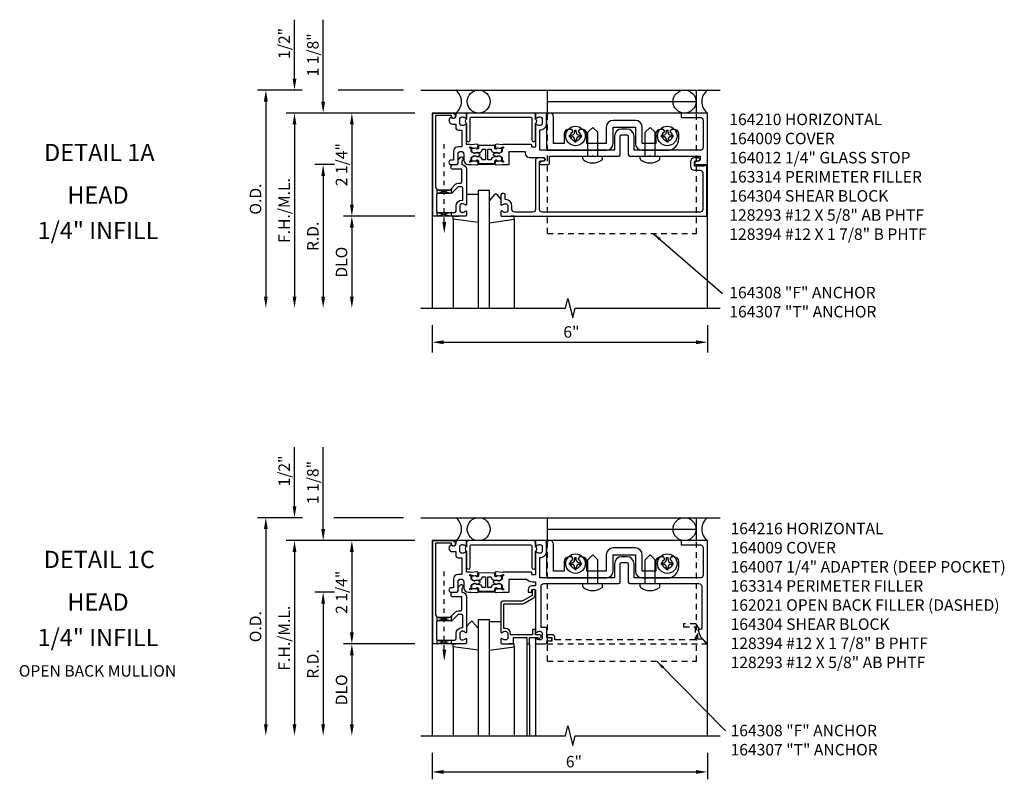
# Model space of a CAD drawing. Extents: x 0 to 133, y 0 to 84.
# Drawn here: x 34 to 55, y 65 to 81 of the extents above; entities that cross this region are included whole.
import ezdxf
from ezdxf.enums import TextEntityAlignment as Align

# ---------------------------------------------------------------- set-up
doc = ezdxf.new("R2010")
doc.units = 0
doc.header["$LTSCALE"] = 0.5
doc.header["$MEASUREMENT"] = 0
doc.linetypes.add('HIDDEN', pattern=[0.375, 0.25, -0.125])
doc.linetypes.add('HIDDEN2', pattern=[0.1875, 0.125, -0.0625])
doc.layers.get('0').update_dxf_attribs({"linetype": 'CONTINUOUS'})
for name, color, linetype in [('filler', 1, 'HIDDEN'), ('PART_NUMBERS', 6, 'CONTINUOUS'), ('R-ANNO-DIMS', 3, 'CONTINUOUS'), ('R-SWTS-DET1', 1, 'CONTINUOUS'), ('R-SWTS-DET2', 4, 'CONTINUOUS'), ('R-SWTS-DET3', 5, 'CONTINUOUS')]:
    doc.layers.add(name, color=color, linetype=linetype)
doc.styles.get("Standard").update_dxf_attribs({"font": 'arial.ttf'})
doc.dimstyles.get("Standard").update_dxf_attribs({"dimtxt": 0.18, "dimasz": 0.18, "dimexe": 0.18, "dimexo": 0.0625, "dimgap": 0.09, "dimtad": 0, "dimtih": 1, "dimtoh": 1, "dimdec": 4, "dimzin": 0, "dimdsep": 46, "dimtxsty": 'Standard', "dimcen": 0.09, "dimadec": 0, "dimazin": 0, "dimtfac": 1, "dimtdec": 4, "dimtofl": 0, "dimtmove": 0, "dimatfit": 3, "dimfxl": 0, "dimtolj": 1, "dimtzin": 0, "dimarcsym": 0})

msp = doc.modelspace()

# ---------------------------------------------------------------- linework, layer by layer
at = {"linetype": 'HIDDEN2'}
for p, q in [((42.876359, 76.888376), (42.876359, 78.626269)), ((42.876359, 67.571536), (42.876359, 69.309429))]:
    msp.add_line(p, q, dxfattribs=at)
for points in [[(43.824359, 78.464376, -0.414213562), (43.834359, 78.474376), (43.891006, 78.472489, -0.375046709), (43.900621, 78.463515, 0.375046709), (43.962157, 78.406084), (44.018955, 78.404193, -0.176495127), (44.025306, 78.401636, 0.315478081), (44.086829, 78.394163), (44.122991, 78.413466, 0.267949192), (44.13092, 78.426199), (44.13235, 78.469153, 0.363970234), (44.120453, 78.484329), (44.045072, 78.500225, 0.176326981), (44.0383, 78.499262), (44.00774, 78.482949, -0.577350269), (43.978333, 78.501259), (43.979376, 78.532581, 0.414213562), (43.960053, 78.553236), (43.799359, 78.558587), (43.638664, 78.553236, 0.414213562), (43.619341, 78.532581), (43.620384, 78.501259, -0.577350269), (43.590977, 78.482949), (43.560417, 78.499262, 0.176326981), (43.553645, 78.500225), (43.478264, 78.484329, 0.363970234), (43.466367, 78.469153), (43.467798, 78.426199, 0.267949192), (43.475726, 78.413466), (43.511889, 78.394163, 0.315478081), (43.573411, 78.401636, -0.176495127), (43.579763, 78.404193), (43.636561, 78.406084, 0.375046709), (43.698096, 78.463515, -0.375046709), (43.707711, 78.472489), (43.764359, 78.474376, -0.414213562), (43.774359, 78.464376), (43.774359, 78.250376, -0.414213562), (43.764359, 78.240376), (43.707711, 78.242262, -0.375046709), (43.698096, 78.251236, 0.375046709), (43.636561, 78.308667), (43.579763, 78.310558, -0.176495127), (43.573411, 78.313115, 0.315478081), (43.511889, 78.320588), (43.475726, 78.301285, 0.267949192), (43.467798, 78.288552), (43.466367, 78.245598, 0.363970234), (43.478264, 78.230422), (43.553645, 78.214526, 0.176326981), (43.560417, 78.215489), (43.590977, 78.231802, -0.577350269), (43.620384, 78.213492), (43.619341, 78.18217, 0.414213562), (43.638664, 78.161515), (43.799359, 78.156164), (43.960053, 78.161515, 0.414213562), (43.979376, 78.18217), (43.978333, 78.213492, -0.577350269), (44.00774, 78.231802), (44.0383, 78.215489, 0.176326981), (44.045072, 78.214526), (44.120453, 78.230422, 0.363970234), (44.13235, 78.245598), (44.13092, 78.288552, 0.267949192), (44.122991, 78.301285), (44.086829, 78.320588, 0.315478081), (44.025306, 78.313115, -0.176495127), (44.018955, 78.310558), (43.962157, 78.308667, 0.375046709), (43.900621, 78.251236, -0.375046709), (43.891006, 78.242262), (43.834359, 78.240376, -0.414213562), (43.824359, 78.250376)], [(43.824359, 69.147536, -0.414213562), (43.834359, 69.157536), (43.891006, 69.155649, -0.375046709), (43.900621, 69.146675, 0.375046709), (43.962157, 69.089244), (44.018955, 69.087353, -0.176495127), (44.025306, 69.084796, 0.315478081), (44.086829, 69.077323), (44.122991, 69.096626, 0.267949192), (44.13092, 69.109359), (44.13235, 69.152313, 0.363970234), (44.120453, 69.167489), (44.045072, 69.183385, 0.176326981), (44.0383, 69.182422), (44.00774, 69.166109, -0.577350269), (43.978333, 69.184419), (43.979376, 69.215741, 0.414213562), (43.960053, 69.236396), (43.799359, 69.241747), (43.638664, 69.236396, 0.414213562), (43.619341, 69.215741), (43.620384, 69.184419, -0.577350269), (43.590977, 69.166109), (43.560417, 69.182422, 0.176326981), (43.553645, 69.183385), (43.478264, 69.167489, 0.363970234), (43.466367, 69.152313), (43.467798, 69.109359, 0.267949192), (43.475726, 69.096626), (43.511889, 69.077323, 0.315478081), (43.573411, 69.084796, -0.176495127), (43.579763, 69.087353), (43.636561, 69.089244, 0.375046709), (43.698096, 69.146675, -0.375046709), (43.707711, 69.155649), (43.764359, 69.157536, -0.414213562), (43.774359, 69.147536), (43.774359, 68.933536, -0.414213562), (43.764359, 68.923536), (43.707711, 68.925422, -0.375046709), (43.698096, 68.934396, 0.375046709), (43.636561, 68.991827), (43.579763, 68.993718, -0.176495127), (43.573411, 68.996275, 0.315478081), (43.511889, 69.003748), (43.475726, 68.984445, 0.267949192), (43.467798, 68.971712), (43.466367, 68.928758, 0.363970234), (43.478264, 68.913582), (43.553645, 68.897686, 0.176326981), (43.560417, 68.898649), (43.590977, 68.914962, -0.577350269), (43.620384, 68.896652), (43.619341, 68.86533, 0.414213562), (43.638664, 68.844675), (43.799359, 68.839324), (43.960053, 68.844675, 0.414213562), (43.979376, 68.86533), (43.978333, 68.896652, -0.577350269), (44.00774, 68.914962), (44.0383, 68.898649, 0.176326981), (44.045072, 68.897686), (44.120453, 68.913582, 0.363970234), (44.13235, 68.928758), (44.13092, 68.971712, 0.267949192), (44.122991, 68.984445), (44.086829, 69.003748, 0.315478081), (44.025306, 68.996275, -0.176495127), (44.018955, 68.993718), (43.962157, 68.991827, 0.375046709), (43.900621, 68.934396, -0.375046709), (43.891006, 68.925422), (43.834359, 68.923536, -0.414213562), (43.824359, 68.933536)]]:
    msp.add_lwpolyline(points, format="xyb", close=True)
for points in [[(43.796577, 78.558494), (43.638664, 78.553236, 0.414213562), (43.619341, 78.532581), (43.620384, 78.501259, -0.577350269), (43.590977, 78.482949), (43.578061, 78.489844), (43.600728, 78.490599, 0.414213562), (43.61039, 78.500926), (43.609347, 78.532248, -0.414213562), (43.638332, 78.56323), (43.799359, 78.568593), (43.960386, 78.56323, -0.414213562), (43.989371, 78.532248), (43.988328, 78.500926, 0.414213562), (43.997989, 78.490599), (44.020656, 78.489844), (44.00774, 78.482949, -0.577350269), (43.978333, 78.501259), (43.979376, 78.532581, 0.414213562), (43.960053, 78.553236), (43.802141, 78.558494)], [(43.796577, 78.156257), (43.638664, 78.161515, -0.414213562), (43.619341, 78.18217), (43.620384, 78.213492, 0.577350269), (43.590977, 78.231802), (43.578061, 78.224907), (43.600728, 78.224152, -0.414213562), (43.61039, 78.213825), (43.609347, 78.182503, 0.414213562), (43.638332, 78.151521), (43.799359, 78.146158), (43.960386, 78.151521, 0.414213562), (43.989371, 78.182503), (43.988328, 78.213825, -0.414213562), (43.997989, 78.224152), (44.020656, 78.224907), (44.00774, 78.231802, 0.577350269), (43.978333, 78.213492), (43.979376, 78.18217, -0.414213562), (43.960053, 78.161515), (43.802141, 78.156257)], [(43.796577, 69.241655), (43.638664, 69.236396, 0.414213562), (43.619341, 69.215741), (43.620384, 69.184419, -0.577350269), (43.590977, 69.166109), (43.578061, 69.173004), (43.600728, 69.173759, 0.414213562), (43.61039, 69.184086), (43.609347, 69.215408, -0.414213562), (43.638332, 69.24639), (43.799359, 69.251753), (43.960386, 69.24639, -0.414213562), (43.989371, 69.215408), (43.988328, 69.184086, 0.414213562), (43.997989, 69.173759), (44.020656, 69.173004), (44.00774, 69.166109, -0.577350269), (43.978333, 69.184419), (43.979376, 69.215741, 0.414213562), (43.960053, 69.236396), (43.802141, 69.241655)], [(43.796577, 68.839417), (43.638664, 68.844675, -0.414213562), (43.619341, 68.86533), (43.620384, 68.896652, 0.577350269), (43.590977, 68.914962), (43.578061, 68.908067), (43.600728, 68.907313, -0.414213562), (43.61039, 68.896985), (43.609347, 68.865663, 0.414213562), (43.638332, 68.834681), (43.799359, 68.829318), (43.960386, 68.834681, 0.414213562), (43.989371, 68.865663), (43.988328, 68.896985, -0.414213562), (43.997989, 68.907313), (44.020656, 68.908067), (44.00774, 68.914962, 0.577350269), (43.978333, 68.896652), (43.979376, 68.86533, -0.414213562), (43.960053, 68.844675), (43.802141, 68.839417)]]:
    msp.add_lwpolyline(points, format="xyb")
for points in [[(42.720109, 77.593376), (43.024483, 77.515456), (43.032609, 77.517805), (43.032609, 77.619626), (43.032609, 77.593376), (42.720109, 77.513376), (42.720109, 77.508593), (42.720109, 77.599422)], [(42.720109, 77.013376), (42.720109, 77.093376), (43.032609, 77.013376), (43.032609, 77.093376), (42.720109, 77.013376)], [(42.720109, 68.276536), (43.024483, 68.198616), (43.032609, 68.200965), (43.032609, 68.302786), (43.032609, 68.276536), (42.720109, 68.196536), (42.720109, 68.191753), (42.720109, 68.282582)], [(42.720109, 67.696536), (42.720109, 67.776536), (43.032609, 67.696536), (43.032609, 67.776536), (42.720109, 67.696536)]]:
    msp.add_lwpolyline(points)
for points in [[(42.834692, 76.888376), (42.918025, 76.888376), (42.876359, 76.638376)], [(42.834692, 67.571536), (42.918025, 67.571536), (42.876359, 67.321536)]]:
    msp.add_solid(points)
at = {"layer": 'filler'}
msp.add_lwpolyline([(48.50443, 67.796536), (48.404359, 67.796536), (48.404359, 68.008536), (48.436359, 68.008536), (48.370234, 68.123066, 0.267949192), (48.357297, 68.130536), (48.092359, 68.130536), (48.092359, 68.068536), (48.342359, 68.068536), (48.342359, 67.786536), (45.287359, 67.786536), (45.287359, 67.836536, 0.414213562), (45.227359, 67.896536), (45.147359, 67.896536, 1), (45.147359, 67.836536), (45.222359, 67.836536), (45.222359, 67.756536), (45.137359, 67.756536, 0.414213562), (45.117359, 67.736536), (45.117359, 67.696536), (48.580288, 67.696536, 0.668178638), (48.587359, 67.713607)], format="xyb", close=True, dxfattribs=at)
at = {"layer": 'R-ANNO-DIMS'}
for p, q in [((39.611359, 80.013376), (39.611359, 81.296709)), ((40.236359, 79.513376), (40.236359, 81.296709)), ((39.777581, 79.763376), (38.806359, 79.763376)), ((41.986359, 79.763376), (40.56265, 79.763376)), ((38.986359, 79.513376), (38.986359, 75.263376)), ((42.236359, 79.263376), (39.431359, 79.263376)), ((39.611359, 79.013376), (39.611359, 75.263376)), ((39.611359, 79.013376), (39.611359, 78.763376)), ((40.861359, 79.013376), (40.861359, 77.263376)), ((40.486359, 78.138376), (40.056359, 78.138376)), ((40.486359, 78.138376), (40.056359, 78.138376)), ((40.236359, 77.888376), (40.236359, 75.263376)), ((40.236359, 77.888376), (40.236359, 77.638376)), ((42.236359, 77.013376), (40.681359, 77.013376)), ((40.861359, 76.763376), (40.861359, 75.263376)), ((42.611359, 74.638376), (42.611359, 74.046041)), ((48.611359, 74.638376), (48.611359, 74.046041)), ((42.861359, 74.269142), (48.361359, 74.269142)), ((39.611359, 70.696536), (39.611359, 71.979869)), ((40.236359, 70.196536), (40.236359, 71.979869)), ((39.784027, 70.446536), (38.806359, 70.446536)), ((41.986359, 70.446536), (40.470624, 70.446536)), ((38.986359, 70.196536), (38.986359, 65.946536)), ((42.236359, 69.946536), (39.431359, 69.946536)), ((39.611359, 69.696536), (39.611359, 65.946536)), ((39.611359, 69.696536), (39.611359, 69.446536)), ((40.861359, 69.696536), (40.861359, 67.946536)), ((40.486359, 68.821536), (40.056359, 68.821536)), ((40.486359, 68.821536), (40.056359, 68.821536)), ((40.236359, 68.571536), (40.236359, 65.946536)), ((40.236359, 68.571536), (40.236359, 68.321536)), ((42.236359, 67.696536), (40.681359, 67.696536)), ((40.861359, 67.446536), (40.861359, 65.946536)), ((42.611359, 65.321536), (42.611359, 64.74665)), ((48.611359, 65.321536), (48.611359, 64.74665)), ((42.861359, 64.907071), (48.361359, 64.907071))]:
    msp.add_line(p, q, dxfattribs=at)
for points in [[(39.569692, 80.013376), (39.653025, 80.013376), (39.611359, 79.763376)], [(38.944692, 79.513376), (39.028025, 79.513376), (38.986359, 79.763376)], [(40.194692, 79.513376), (40.278025, 79.513376), (40.236359, 79.263376)], [(39.569692, 79.013376), (39.653025, 79.013376), (39.611359, 79.263376)], [(39.569692, 79.013376), (39.653025, 79.013376), (39.611359, 79.263376)], [(40.819692, 79.013376), (40.903025, 79.013376), (40.861359, 79.263376)], [(40.194692, 77.888376), (40.278025, 77.888376), (40.236359, 78.138376)], [(40.194692, 77.888376), (40.278025, 77.888376), (40.236359, 78.138376)], [(40.819692, 77.263376), (40.903025, 77.263376), (40.861359, 77.013376)], [(40.819692, 76.763376), (40.903025, 76.763376), (40.861359, 77.013376)], [(38.944692, 75.263376), (39.028025, 75.263376), (38.986359, 75.013376)], [(39.569692, 75.263376), (39.653025, 75.263376), (39.611359, 75.013376)], [(40.194692, 75.263376), (40.278025, 75.263376), (40.236359, 75.013376)], [(40.819692, 75.263376), (40.903025, 75.263376), (40.861359, 75.013376)], [(42.861359, 74.310809), (42.861359, 74.227476), (42.611359, 74.269142)], [(48.361359, 74.310809), (48.361359, 74.227476), (48.611359, 74.269142)], [(39.569692, 70.696536), (39.653025, 70.696536), (39.611359, 70.446536)], [(38.944692, 70.196536), (39.028025, 70.196536), (38.986359, 70.446536)], [(40.194692, 70.196536), (40.278025, 70.196536), (40.236359, 69.946536)], [(39.569692, 69.696536), (39.653025, 69.696536), (39.611359, 69.946536)], [(39.569692, 69.696536), (39.653025, 69.696536), (39.611359, 69.946536)], [(40.819692, 69.696536), (40.903025, 69.696536), (40.861359, 69.946536)], [(40.194692, 68.571536), (40.278025, 68.571536), (40.236359, 68.821536)], [(40.194692, 68.571536), (40.278025, 68.571536), (40.236359, 68.821536)], [(40.819692, 67.946536), (40.903025, 67.946536), (40.861359, 67.696536)], [(40.819692, 67.446536), (40.903025, 67.446536), (40.861359, 67.696536)], [(38.944692, 65.946536), (39.028025, 65.946536), (38.986359, 65.696536)], [(39.569692, 65.946536), (39.653025, 65.946536), (39.611359, 65.696536)], [(40.194692, 65.946536), (40.278025, 65.946536), (40.236359, 65.696536)], [(40.819692, 65.946536), (40.903025, 65.946536), (40.861359, 65.696536)], [(42.861359, 64.948738), (42.861359, 64.865405), (42.611359, 64.907071)], [(48.361359, 64.948738), (48.361359, 64.865405), (48.611359, 64.907071)]]:
    msp.add_solid(points, dxfattribs=at)
at = {"layer": 'R-SWTS-DET1'}
for p, q in [((44.676359, 67.696536), (44.676359, 65.696536)), ((44.736359, 67.696536), (44.736359, 65.696536)), ((44.861359, 67.696536), (44.861359, 65.696536))]:
    msp.add_line(p, q, dxfattribs=at)
for points in [[(48.611359, 75.013376), (48.611359, 79.263376), (42.611359, 79.263376), (42.611359, 75.013376)], [(42.361359, 75.013376), (45.517609, 75.013376), (45.570677, 75.225591), (45.678228, 74.801176), (45.731297, 75.013391), (48.887547, 75.013391)], [(48.611359, 65.696536), (48.611359, 69.946536), (42.611359, 69.946536), (42.611359, 65.696536)], [(42.361359, 65.696536), (45.517609, 65.696536), (45.570677, 65.908751), (45.678228, 65.484336), (45.731297, 65.696551), (48.887547, 65.696551)]]:
    msp.add_lwpolyline(points, dxfattribs=at)
for points in [[(43.115359, 79.183376, -1), (43.035359, 79.183376), (43.035359, 79.209376), (42.686359, 79.209376), (42.686359, 77.653376, 0.414213562), (42.746359, 77.593376), (43.006359, 77.593376), (43.122927, 77.709944, -0.198912367), (43.179496, 77.733376), (43.231359, 77.733376, 0.414213562), (43.261359, 77.763376), (43.261359, 78.038376), (43.056359, 78.038376, -0.414213562), (43.026359, 78.068376), (43.026359, 78.108376, -0.414213562), (43.056359, 78.138376), (43.145359, 78.138376, 0.414213562), (43.175359, 78.168376), (43.175359, 78.211807, -0.198912367), (43.19879, 78.268376), (43.230181, 78.299766, -0.668178638), (43.280359, 78.278982), (43.280359, 78.249802, -0.198912367), (43.271572, 78.228589), (43.255359, 78.212376), (43.255359, 78.138376), (43.261359, 78.138376, -0.414213562), (43.361359, 78.038376), (43.361359, 77.271376, -0.669376495), (43.335717, 77.260804, 0.199772927), (43.271867, 77.287376), (43.261359, 77.287376, 0.414213562), (43.211359, 77.237376), (43.211359, 77.149376, 0.414213562), (43.261359, 77.099376), (43.271867, 77.099376, 0.199772927), (43.335717, 77.125947, -0.669376495), (43.361359, 77.115376), (43.361359, 77.033376, -0.414213562), (43.341359, 77.013376), (42.626359, 77.013376), (42.626359, 79.263376), (43.055359, 79.263376, -0.414213562), (43.115359, 79.203376)], [(43.261359, 78.526376), (43.175359, 78.526376, 0.414213562), (43.075359, 78.426376), (43.075359, 78.238376), (43.027359, 78.238376, 1), (43.027359, 78.138376), (43.125359, 78.138376, 0.414213562), (43.175359, 78.188376), (43.175359, 78.363876, -1), (43.300359, 78.363876), (43.300359, 78.238376, 0.414213562), (43.400359, 78.138376), (43.437669, 78.138376), (43.461846, 78.142581), (43.585794, 78.132179, 0.531709432), (43.616961, 78.170946), (43.599417, 78.227614, 0.445228685), (43.585924, 78.233848), (43.570299, 78.22715, 0.414213562), (43.567673, 78.220585), (43.568224, 78.219301, -0.565772778), (43.56321, 78.212348), (43.533992, 78.214801, 0.122784561), (43.476678, 78.205515), (43.441359, 78.190376, -0.414213562), (43.431359, 78.200376), (43.431359, 78.210376, -0.414213562), (43.441359, 78.220376), (43.451359, 78.220376, 0.414213562), (43.461359, 78.230376), (43.461359, 78.285599, -0.267949192), (43.468859, 78.298589), (43.504795, 78.319337, -0.131652498), (43.534795, 78.327376), (43.543168, 78.327376, -0.065543463), (43.574226, 78.323287), (43.581359, 78.321376, 0.577350269), (43.594859, 78.313581), (43.649182, 78.344945, 0.577350269), (43.649182, 78.369806), (43.594859, 78.40117, 0.577350269), (43.581359, 78.393376), (43.574226, 78.391464, -0.065543463), (43.543168, 78.387376), (43.534795, 78.387376, -0.131652498), (43.504795, 78.395414), (43.468859, 78.416162, -0.267949192), (43.461359, 78.429152), (43.461359, 78.484376, 0.414213562), (43.451359, 78.494376), (43.441359, 78.494376, -0.414213562), (43.431359, 78.504376), (43.431359, 78.514376, -0.414213562), (43.441359, 78.524376), (43.476678, 78.509236, 0.122784561), (43.533992, 78.499951), (43.56321, 78.502403, -0.565772778), (43.568224, 78.49545), (43.567673, 78.494166, 0.414213562), (43.570299, 78.487601), (43.585924, 78.480903, 0.445228685), (43.599417, 78.487137), (43.616961, 78.543805, 0.531709432), (43.585794, 78.582572), (43.461846, 78.57217), (43.437669, 78.576376), (43.361359, 78.576376), (43.361359, 79.005376, 0.669376495), (43.335717, 79.015947, -0.199772927), (43.271867, 78.989376), (43.261359, 78.989376, -0.414213562), (43.211359, 79.039376), (43.211359, 79.127376, -0.414213562), (43.261359, 79.177376), (43.271867, 79.177376, -0.199772927), (43.335717, 79.150804, 0.669376495), (43.361359, 79.161376), (43.361359, 79.243376, 0.414213562), (43.341359, 79.263376), (43.155359, 79.263376, 0.414213562), (43.125359, 79.233376), (43.125359, 79.193376, -0.849090459), (43.027988, 79.177376), (42.998768, 79.148155, 0.668178641), (43.050453, 79.023376), (43.125359, 79.023376), (43.125359, 78.949376, 0.414213562), (43.185359, 78.889376), (43.261359, 78.889376)], [(44.035507, 78.502403), (44.064726, 78.499951, 0.122784561), (44.12204, 78.509236), (44.157359, 78.524376, -0.414213562), (44.167359, 78.514376), (44.167359, 78.504376, -0.414213562), (44.157359, 78.494376), (44.147359, 78.494376, 0.414213562), (44.137359, 78.484376), (44.137359, 78.429152, -0.267949192), (44.129859, 78.416162), (44.093922, 78.395414, -0.131652498), (44.063922, 78.387376), (44.055549, 78.387376, -0.065543463), (44.024491, 78.391464), (44.017359, 78.393376, 0.577350269), (44.003859, 78.40117), (43.949536, 78.369806, 0.577350269), (43.949536, 78.344945), (44.003859, 78.313581, 0.577350269), (44.017359, 78.321376), (44.024491, 78.323287, -0.065543463), (44.055549, 78.327376), (44.063922, 78.327376, -0.131652498), (44.093922, 78.319337), (44.129859, 78.298589, -0.267949192), (44.137359, 78.285599), (44.137359, 78.230376, 0.414213562), (44.147359, 78.220376), (44.157359, 78.220376, -0.414213562), (44.167359, 78.210376), (44.167359, 78.200376, -0.414213562), (44.157359, 78.190376), (44.12204, 78.205515, 0.122784561), (44.064726, 78.214801), (44.035507, 78.212348, -0.565772778), (44.030494, 78.219301), (44.031044, 78.220585, 0.414213562), (44.028418, 78.22715), (44.012793, 78.233848, 0.445228685), (43.999301, 78.227614), (43.981756, 78.170946, 0.531709432), (44.012923, 78.132179), (44.136872, 78.142581), (44.161048, 78.138376), (44.292359, 78.138376), (44.292359, 78.426376), (44.635359, 78.426376), (44.635359, 78.394376, 0.414213562), (44.735359, 78.294376), (45.035359, 78.294376, -0.906039771), (45.043385, 78.213169), (44.97629, 78.199776, 0.906039771), (44.982359, 78.138376), (45.141359, 78.138376, 0.414213562), (45.171359, 78.168376), (45.171359, 78.326376), (46.101359, 78.326376), (46.111359, 78.336376), (46.121359, 78.326376), (46.680359, 78.326376, 0.414213562), (46.710359, 78.356376), (46.710359, 78.758376, -0.414213562), (46.740359, 78.788376), (46.857359, 78.788376, -0.414213562), (46.887359, 78.758376), (46.887359, 78.356376, 0.414213562), (46.917359, 78.326376), (47.351359, 78.326376), (47.361359, 78.336376), (47.371359, 78.326376), (48.455359, 78.326376), (48.455359, 78.253376, -0.357615334), (48.422385, 78.213169), (48.35529, 78.199776, 0.906039771), (48.361359, 78.138376), (48.611359, 78.138376), (48.611359, 79.263376), (48.056359, 79.263376, 0.414213562), (48.036359, 79.243376), (48.036359, 79.189376, 0.414213562), (48.056359, 79.169376), (48.457359, 79.169376, -0.414213562), (48.517359, 79.109376), (48.517359, 78.511376, -0.414213562), (48.457359, 78.451376), (47.012359, 78.451376), (47.012359, 78.758376, 0.414213562), (46.857359, 78.913376), (46.740359, 78.913376, 0.414213562), (46.585359, 78.758376), (46.585359, 78.451376), (44.955359, 78.451376), (44.955359, 78.895501, 0.426474341), (45.105359, 79.039376), (45.105359, 79.243376, 0.414213562), (45.085359, 79.263376), (44.881359, 79.263376, 0.414213562), (44.861359, 79.243376), (44.861359, 79.161376, 0.669376495), (44.887, 79.150804, -0.199772927), (44.95085, 79.177376), (44.961359, 79.177376, -0.414213562), (45.011359, 79.127376), (45.011359, 79.039376, -0.414213562), (44.961359, 78.989376), (44.95085, 78.989376, -0.199772927), (44.887, 79.015947, 0.669376495), (44.861359, 79.005376), (44.861359, 78.526376, -0.414213562), (44.851359, 78.516376), (44.795359, 78.516376, -0.414213562), (44.785359, 78.526376), (44.785359, 78.566376, 0.414213562), (44.775359, 78.576376), (44.161048, 78.576376), (44.136872, 78.57217), (44.012923, 78.582572, 0.531709432), (43.981756, 78.543805), (43.999301, 78.487137, 0.445228685), (44.012793, 78.480903), (44.028418, 78.487601, 0.414213562), (44.031044, 78.494166), (44.030494, 78.49545, -0.565772778)], [(44.111359, 77.271376, 0.669376495), (44.137, 77.260804, -0.199772927), (44.20085, 77.287376), (44.211359, 77.287376, -0.414213562), (44.261359, 77.237376), (44.261359, 77.149376, -0.414213562), (44.211359, 77.099376), (44.20085, 77.099376, -0.199772927), (44.137, 77.125947, 0.669376495), (44.111359, 77.115376), (44.111359, 77.033376, 0.414213562), (44.131359, 77.013376), (48.601359, 77.013376), (48.601359, 78.122376), (48.539359, 78.122376), (48.539359, 78.107376), (48.329359, 78.107376), (48.329359, 78.191376, -0.414213562), (48.360359, 78.222376), (48.414359, 78.222376, 1), (48.414359, 78.284376), (48.329359, 78.284376, 0.414213562), (48.239359, 78.194376), (48.239359, 78.107376, 0.414213562), (48.329359, 78.017376), (48.451359, 78.017376, -0.414213562), (48.511359, 77.957376), (48.511359, 77.163376, -0.414213562), (48.451359, 77.103376), (45.011359, 77.103376, -0.414213562), (44.951359, 77.163376), (44.951359, 78.192376, -0.414213562), (44.981359, 78.222376), (45.035359, 78.222376, 1), (45.035359, 78.284376), (44.921359, 78.284376, 0.414213562), (44.861359, 78.224376), (44.861359, 77.163376, -0.414213562), (44.801359, 77.103376), (44.411359, 77.103376, -0.414213562), (44.351359, 77.163376), (44.351359, 77.237376, 0.414213562), (44.211359, 77.377376), (44.201359, 77.377376), (44.201359, 77.483376, 0.414213562), (44.171359, 77.513376), (44.141359, 77.513376, 0.414213562), (44.111359, 77.483376)], [(43.179496, 77.653376), (43.062927, 77.536807, -0.198912367), (43.006359, 77.513376), (42.736359, 77.513376, 0.414213562), (42.706359, 77.483376), (42.706359, 77.123376, 0.414213562), (42.736359, 77.093376), (43.101359, 77.093376, 0.414213562), (43.131359, 77.123376), (43.131359, 77.237376, -0.414213562), (43.261359, 77.367376), (43.281359, 77.367376), (43.281359, 77.623376, 0.414213562), (43.251359, 77.653376)], [(43.115359, 69.866536, -1), (43.035359, 69.866536), (43.035359, 69.892536), (42.686359, 69.892536), (42.686359, 68.336536, 0.414213562), (42.746359, 68.276536), (43.006359, 68.276536), (43.122927, 68.393104, -0.198912367), (43.179496, 68.416536), (43.231359, 68.416536, 0.414213562), (43.261359, 68.446536), (43.261359, 68.721536), (43.056359, 68.721536, -0.414213562), (43.026359, 68.751536), (43.026359, 68.791536, -0.414213562), (43.056359, 68.821536), (43.145359, 68.821536, 0.414213562), (43.175359, 68.851536), (43.175359, 68.894967, -0.198912367), (43.19879, 68.951536), (43.230181, 68.982926, -0.668178638), (43.280359, 68.962142), (43.280359, 68.932962, -0.198912367), (43.271572, 68.911749), (43.255359, 68.895536), (43.255359, 68.821536), (43.261359, 68.821536, -0.414213562), (43.361359, 68.721536), (43.361359, 67.954536, -0.669376495), (43.335717, 67.943964, 0.199772927), (43.271867, 67.970536), (43.261359, 67.970536, 0.414213562), (43.211359, 67.920536), (43.211359, 67.832536, 0.414213562), (43.261359, 67.782536), (43.271867, 67.782536, 0.199772927), (43.335717, 67.809107, -0.669376495), (43.361359, 67.798536), (43.361359, 67.716536, -0.414213562), (43.341359, 67.696536), (42.626359, 67.696536), (42.626359, 69.946536), (43.055359, 69.946536, -0.414213562), (43.115359, 69.886536)], [(43.261359, 69.209536), (43.175359, 69.209536, 0.414213562), (43.075359, 69.109536), (43.075359, 68.921536), (43.027359, 68.921536, 1), (43.027359, 68.821536), (43.125359, 68.821536, 0.414213562), (43.175359, 68.871536), (43.175359, 69.047036, -1), (43.300359, 69.047036), (43.300359, 68.921536, 0.414213562), (43.400359, 68.821536), (43.437669, 68.821536), (43.461846, 68.825741), (43.585794, 68.815339, 0.531709432), (43.616961, 68.854106), (43.599417, 68.910774, 0.445228685), (43.585924, 68.917008), (43.570299, 68.91031, 0.414213562), (43.567673, 68.903745), (43.568224, 68.902461, -0.565772778), (43.56321, 68.895508), (43.533992, 68.897961, 0.122784561), (43.476678, 68.888675), (43.441359, 68.873536, -0.414213562), (43.431359, 68.883536), (43.431359, 68.893536, -0.414213562), (43.441359, 68.903536), (43.451359, 68.903536, 0.414213562), (43.461359, 68.913536), (43.461359, 68.968759, -0.267949192), (43.468859, 68.981749), (43.504795, 69.002497, -0.131652498), (43.534795, 69.010536), (43.543168, 69.010536, -0.065543463), (43.574226, 69.006447), (43.581359, 69.004536, 0.577350269), (43.594859, 68.996741), (43.649182, 69.028105, 0.577350269), (43.649182, 69.052966), (43.594859, 69.08433, 0.577350269), (43.581359, 69.076536), (43.574226, 69.074624, -0.065543463), (43.543168, 69.070536), (43.534795, 69.070536, -0.131652498), (43.504795, 69.078574), (43.468859, 69.099322, -0.267949192), (43.461359, 69.112313), (43.461359, 69.167536, 0.414213562), (43.451359, 69.177536), (43.441359, 69.177536, -0.414213562), (43.431359, 69.187536), (43.431359, 69.197536, -0.414213562), (43.441359, 69.207536), (43.476678, 69.192396, 0.122784561), (43.533992, 69.183111), (43.56321, 69.185563, -0.565772778), (43.568224, 69.17861), (43.567673, 69.177326, 0.414213562), (43.570299, 69.170761), (43.585924, 69.164063, 0.445228685), (43.599417, 69.170297), (43.616961, 69.226965, 0.531709432), (43.585794, 69.265732), (43.461846, 69.25533), (43.437669, 69.259536), (43.361359, 69.259536), (43.361359, 69.688536, 0.669376495), (43.335717, 69.699107, -0.199772927), (43.271867, 69.672536), (43.261359, 69.672536, -0.414213562), (43.211359, 69.722536), (43.211359, 69.810536, -0.414213562), (43.261359, 69.860536), (43.271867, 69.860536, -0.199772927), (43.335717, 69.833964, 0.669376495), (43.361359, 69.844536), (43.361359, 69.926536, 0.414213562), (43.341359, 69.946536), (43.155359, 69.946536, 0.414213562), (43.125359, 69.916536), (43.125359, 69.876536, -0.849090459), (43.027988, 69.860536), (42.998768, 69.831315, 0.668178641), (43.050453, 69.706536), (43.125359, 69.706536), (43.125359, 69.632536, 0.414213562), (43.185359, 69.572536), (43.261359, 69.572536)], [(44.381359, 67.716536), (44.381359, 67.833536), (44.676359, 67.833536), (44.676359, 67.716536, 0.414213562), (44.696359, 67.696536), (44.716359, 67.696536, 0.414213562), (44.736359, 67.716536), (44.736359, 67.833536), (44.911359, 67.833536), (44.911359, 67.813536, 0.641869442), (44.936156, 67.802177), (44.980954, 67.840819, 0.69514325), (44.961359, 67.893536), (44.861359, 67.893536), (44.861359, 67.993536, 0.414213562), (44.841359, 68.013536), (44.821359, 68.013536, 0.414213562), (44.801359, 67.993536), (44.801359, 67.893536), (44.321359, 67.893536), (44.321359, 67.920536, 0.414213562), (44.211359, 68.030536), (44.171359, 68.030536), (44.171359, 68.566536), (44.576852, 68.566536, 0.131652498), (44.606852, 68.574574), (44.823359, 68.699574, 0.267949192), (44.853359, 68.751536), (44.853359, 68.861536, 0.414213562), (44.833359, 68.881536), (44.813359, 68.881536, 0.414213562), (44.793359, 68.861536), (44.793359, 68.751536), (44.576852, 68.626536), (44.141359, 68.626536, 0.414213562), (44.111359, 68.596536), (44.111359, 67.954536, 0.669376495), (44.137, 67.943964, -0.199772927), (44.20085, 67.970536), (44.211359, 67.970536, -0.414213562), (44.261359, 67.920536), (44.261359, 67.832536, -0.414213562), (44.211359, 67.782536), (44.20085, 67.782536, -0.199772927), (44.137, 67.809107, 0.669376495), (44.111359, 67.798536), (44.111359, 67.716536, 0.414213562), (44.131359, 67.696536), (44.361359, 67.696536, 0.414213562)], [(43.179496, 68.336536), (43.062927, 68.219967, -0.198912367), (43.006359, 68.196536), (42.736359, 68.196536, 0.414213562), (42.706359, 68.166536), (42.706359, 67.806536, 0.414213562), (42.736359, 67.776536), (43.101359, 67.776536, 0.414213562), (43.131359, 67.806536), (43.131359, 67.920536, -0.414213562), (43.261359, 68.050536), (43.281359, 68.050536), (43.281359, 68.306536, 0.414213562), (43.251359, 68.336536)]]:
    msp.add_lwpolyline(points, format="xyb", close=True, dxfattribs=at)
msp.add_lwpolyline([(44.157359, 68.821536), (44.292359, 68.821536), (44.292359, 69.109536), (44.670459, 69.109536, 0.227735077), (44.795359, 69.049536), (44.861359, 69.049536), (44.861359, 68.961536), (44.785359, 68.961536, 0.414213562), (44.705359, 68.881536), (44.705359, 68.821536), (44.775359, 68.821536, 0.414213562), (44.785359, 68.831536), (44.785359, 68.871536, -0.414213562), (44.795359, 68.881536), (44.851359, 68.881536, -0.414213562), (44.861359, 68.871536), (44.861359, 67.954536, 0.669376495), (44.887, 67.943964, -0.199772927), (44.95085, 67.970536), (44.961359, 67.970536, -0.414213562), (45.011359, 67.920536), (45.011359, 67.832536, -0.414213562), (44.961359, 67.782536), (44.95085, 67.782536, -0.199772927), (44.887, 67.809107, 0.669376495), (44.861359, 67.798536), (44.861359, 67.716536, 0.414213562), (44.881359, 67.696536), (45.091359, 67.696536, 0.414213562), (45.111359, 67.716536), (45.111359, 67.766536), (45.192359, 67.766536, 1), (45.192359, 67.826536), (45.111359, 67.826536), (45.111359, 68.031536, 0.414213562), (45.091359, 68.051536), (44.986359, 68.051536), (44.986359, 68.949536, -0.414213562), (45.046359, 69.009536), (46.101359, 69.009536), (46.111359, 69.019536), (46.121359, 69.009536), (46.680359, 69.009536, 0.414213562), (46.710359, 69.039536), (46.710359, 69.441536, -0.414213562), (46.740359, 69.471536), (46.857359, 69.471536, -0.414213562), (46.887359, 69.441536), (46.887359, 69.039536, 0.414213562), (46.917359, 69.009536), (47.351359, 69.009536), (47.361359, 69.019536), (47.371359, 69.009536), (48.426359, 69.009536, -0.414213562), (48.486359, 68.949536), (48.486359, 68.038536, -0.414213562), (48.456359, 68.008536), (48.404359, 68.008536), (48.460521, 67.854231), (48.594288, 67.720465, 0.668178638), (48.611359, 67.727536), (48.611359, 69.946536), (48.056359, 69.946536, 0.414213562), (48.036359, 69.926536), (48.036359, 69.872536, 0.414213562), (48.056359, 69.852536), (48.457359, 69.852536, -0.414213562), (48.517359, 69.792536), (48.517359, 69.194536, -0.414213562), (48.457359, 69.134536), (47.012359, 69.134536), (47.012359, 69.441536, 0.414213562), (46.857359, 69.596536), (46.740359, 69.596536, 0.414213562), (46.585359, 69.441536), (46.585359, 69.134536), (44.955359, 69.134536), (44.955359, 69.578661, 0.426474341), (45.105359, 69.722536), (45.105359, 69.926536, 0.414213562), (45.085359, 69.946536), (44.881359, 69.946536, 0.414213562), (44.861359, 69.926536), (44.861359, 69.844536, 0.669376495), (44.887, 69.833964, -0.199772927), (44.95085, 69.860536), (44.961359, 69.860536, -0.414213562), (45.011359, 69.810536), (45.011359, 69.722536, -0.414213562), (44.961359, 69.672536), (44.95085, 69.672536, -0.199772927), (44.887, 69.699107, 0.669376495), (44.861359, 69.688536), (44.861359, 69.209536, -0.414213562), (44.851359, 69.199536), (44.795359, 69.199536, -0.414213562), (44.785359, 69.209536), (44.785359, 69.249536, 0.414213562), (44.775359, 69.259536), (44.161048, 69.259536), (44.136872, 69.25533), (44.012923, 69.265732, 0.531709432), (43.981756, 69.226965), (43.999301, 69.170297, 0.445228685), (44.012793, 69.164063), (44.028418, 69.170761, 0.414213562), (44.031044, 69.177326), (44.030494, 69.17861, -0.565772778), (44.035507, 69.185563), (44.064726, 69.183111, 0.122784561), (44.12204, 69.192396), (44.157359, 69.207536, -0.414213562), (44.167359, 69.197536), (44.167359, 69.187536, -0.414213562), (44.157359, 69.177536), (44.147359, 69.177536, 0.414213562), (44.137359, 69.167536), (44.137359, 69.112313, -0.267949192), (44.129859, 69.099322), (44.093922, 69.078574, -0.131652498), (44.063922, 69.070536), (44.055549, 69.070536, -0.065543463), (44.024491, 69.074624), (44.017359, 69.076536, 0.577350269), (44.003859, 69.08433), (43.949536, 69.052966, 0.577350269), (43.949536, 69.028105), (44.003859, 68.996741, 0.577350269), (44.017359, 69.004536), (44.024491, 69.006447, -0.065543463), (44.055549, 69.010536), (44.063922, 69.010536, -0.131652498), (44.093922, 69.002497), (44.129859, 68.981749, -0.267949192), (44.137359, 68.968759), (44.137359, 68.913536, 0.414213562), (44.147359, 68.903536), (44.157359, 68.903536, -0.414213562), (44.167359, 68.893536), (44.167359, 68.883536, -0.414213562), (44.157359, 68.873536), (44.12204, 68.888675, 0.122784561), (44.064726, 68.897961), (44.035507, 68.895508, -0.565772778), (44.030494, 68.902461), (44.031044, 68.903745, 0.414213562), (44.028418, 68.91031), (44.012793, 68.917008, 0.445228685), (43.999301, 68.910774), (43.981756, 68.854106, 0.531709432), (44.012923, 68.815339), (44.136872, 68.825741), (44.158375, 68.822001)], format="xyb", dxfattribs=at)
at = {"layer": 'R-SWTS-DET2'}
for p, q in [((45.126359, 79.763376), (48.376359, 79.763376)), ((45.126359, 79.263376), (45.126359, 79.763376)), ((48.376359, 79.263376), (48.376359, 79.763376)), ((45.126359, 79.513376), (48.376359, 79.513376)), ((45.606859, 78.780376), (45.654609, 78.780376)), ((45.606859, 78.746376), (45.606859, 78.780376)), ((45.719359, 78.845125), (45.719359, 78.892876)), ((45.719359, 78.892876), (45.753359, 78.892876)), ((45.753359, 78.845125), (45.753359, 78.892876)), ((45.818109, 78.780376), (45.865859, 78.780376)), ((45.865859, 78.746376), (45.865859, 78.780376)), ((46.111359, 78.951376), (46.003359, 78.843376)), ((46.003359, 78.326376), (46.003359, 78.843375)), ((46.111359, 78.951376), (46.219359, 78.843376)), ((46.219359, 78.326376), (46.219359, 78.843375)), ((47.361359, 78.951376), (47.253359, 78.843376)), ((47.253359, 78.326376), (47.253359, 78.843375)), ((47.361359, 78.951376), (47.469359, 78.843376)), ((47.469359, 78.326376), (47.469359, 78.843375)), ((47.606859, 78.780376), (47.654609, 78.780376)), ((47.606859, 78.746376), (47.606859, 78.780376)), ((47.719359, 78.845125), (47.719359, 78.892876)), ((47.719359, 78.892876), (47.753359, 78.892876)), ((47.753359, 78.845125), (47.753359, 78.892876)), ((47.818109, 78.780376), (47.865859, 78.780376)), ((47.865859, 78.746376), (47.865859, 78.780376)), ((45.606859, 78.746376), (45.654609, 78.746376)), ((45.719359, 78.633876), (45.719359, 78.681626)), ((45.719359, 78.633876), (45.753359, 78.633876)), ((45.753359, 78.633876), (45.753359, 78.681626)), ((45.818109, 78.746376), (45.865859, 78.746376)), ((47.606859, 78.746376), (47.654609, 78.746376)), ((47.719359, 78.633876), (47.719359, 78.681626)), ((47.719359, 78.633876), (47.753359, 78.633876)), ((47.753359, 78.633876), (47.753359, 78.681626)), ((47.818109, 78.746376), (47.865859, 78.746376)), ((45.898859, 78.326376), (46.323859, 78.326376)), ((45.898859, 78.263052), (45.898859, 78.326376)), ((46.323859, 78.263052), (46.323859, 78.326376)), ((47.148859, 78.326376), (47.573859, 78.326376)), ((47.148859, 78.263052), (47.148859, 78.326376)), ((47.573859, 78.263052), (47.573859, 78.326376)), ((43.361604, 77.49299), (43.611604, 77.49299)), ((43.972302, 77.489488), (43.861114, 77.356978)), ((44.111114, 77.38999), (44.0257, 77.489753)), ((43.071604, 76.95299), (43.071604, 77.01299)), ((43.071604, 77.01299), (43.187235, 77.01299)), ((43.071604, 76.95299), (43.071604, 75.013376)), ((43.611604, 76.876455), (43.071604, 76.95299)), ((43.861114, 76.874438), (44.401114, 76.95299)), ((44.401114, 77.01299), (44.334469, 77.01299)), ((44.401114, 76.95299), (44.401114, 77.01299)), ((44.401114, 76.95299), (44.401114, 75.013376)), ((45.126359, 70.446536), (48.376359, 70.446536)), ((45.126359, 69.946536), (45.126359, 70.446536)), ((48.376359, 69.946536), (48.376359, 70.446536)), ((45.126359, 70.196536), (48.376359, 70.196536)), ((45.719359, 69.528286), (45.719359, 69.576036)), ((45.719359, 69.576036), (45.753359, 69.576036)), ((45.753359, 69.528286), (45.753359, 69.576036)), ((46.111359, 69.634536), (46.003359, 69.526536)), ((46.111359, 69.634536), (46.219359, 69.526536)), ((47.361359, 69.634536), (47.253359, 69.526536)), ((47.361359, 69.634536), (47.469359, 69.526536)), ((47.719359, 69.528286), (47.719359, 69.576036)), ((47.719359, 69.576036), (47.753359, 69.576036)), ((47.753359, 69.528286), (47.753359, 69.576036)), ((45.606859, 69.463536), (45.654609, 69.463536)), ((45.606859, 69.429536), (45.606859, 69.463536)), ((45.606859, 69.429536), (45.654609, 69.429536)), ((45.719359, 69.317036), (45.719359, 69.364786)), ((45.753359, 69.317036), (45.753359, 69.364786)), ((45.818109, 69.463536), (45.865859, 69.463536)), ((45.818109, 69.429536), (45.865859, 69.429536)), ((45.865859, 69.429536), (45.865859, 69.463536)), ((46.003359, 69.009536), (46.003359, 69.526535)), ((46.219359, 69.009536), (46.219359, 69.526535)), ((47.253359, 69.009536), (47.253359, 69.526535)), ((47.469359, 69.009536), (47.469359, 69.526535)), ((47.606859, 69.463536), (47.654609, 69.463536)), ((47.606859, 69.429536), (47.606859, 69.463536)), ((47.606859, 69.429536), (47.654609, 69.429536)), ((47.719359, 69.317036), (47.719359, 69.364786)), ((47.753359, 69.317036), (47.753359, 69.364786)), ((47.818109, 69.463536), (47.865859, 69.463536)), ((47.818109, 69.429536), (47.865859, 69.429536)), ((47.865859, 69.429536), (47.865859, 69.463536)), ((45.719359, 69.317036), (45.753359, 69.317036)), ((47.719359, 69.317036), (47.753359, 69.317036)), ((45.898859, 69.009536), (46.323859, 69.009536)), ((45.898859, 68.946212), (45.898859, 69.009536)), ((46.323859, 68.946212), (46.323859, 69.009536)), ((47.148859, 69.009536), (47.573859, 69.009536)), ((47.148859, 68.946212), (47.148859, 69.009536)), ((47.573859, 68.946212), (47.573859, 69.009536)), ((43.361604, 68.07315), (43.447017, 68.172913)), ((43.500415, 68.172648), (43.611604, 68.040138)), ((44.111114, 68.17615), (43.861114, 68.17615)), ((43.071604, 67.63615), (43.071604, 67.69615)), ((43.071604, 67.69615), (43.138249, 67.69615)), ((43.071604, 67.63615), (43.071604, 65.696536)), ((43.611604, 67.557598), (43.071604, 67.63615)), ((43.861114, 67.559615), (44.401114, 67.63615)), ((44.401114, 67.69615), (44.285483, 67.69615)), ((44.401114, 67.63615), (44.401114, 67.69615)), ((44.401114, 67.63615), (44.401114, 65.696536))]:
    msp.add_line(p, q, dxfattribs=at)
at = {"layer": 'R-SWTS-DET2', "linetype": 'HIDDEN'}
for p, q in [((45.126359, 76.638376), (45.126359, 79.263376)), ((48.376359, 76.638376), (48.376359, 79.263376)), ((45.126359, 76.638376), (48.376359, 76.638376)), ((45.126359, 67.321536), (45.126359, 69.946536)), ((48.376359, 67.321536), (48.376359, 69.946536)), ((45.126359, 67.321536), (48.376359, 67.321536))]:
    msp.add_line(p, q, dxfattribs=at)
at = {"layer": 'R-SWTS-DET2'}
for points in [[(44.821359, 79.263376), (43.401359, 79.263376, 0.414213562), (43.361359, 79.223376), (43.361359, 79.129201, 0.654653671), (43.361359, 79.03755), (43.361359, 78.678376, 1), (43.441359, 78.678376), (43.441359, 79.153376, -0.414213562), (43.461359, 79.173376), (44.761359, 79.173376, -0.414213562), (44.781359, 79.153376), (44.781359, 78.678376, 1), (44.861359, 78.678376), (44.861359, 79.03755, 0.654653671), (44.861359, 79.129201), (44.861359, 79.223376, 0.414213562)], [(46.121359, 78.451376), (46.405359, 78.451376, 0.414213562), (46.555359, 78.601376), (46.555359, 78.953376), (47.042359, 78.953376), (47.042359, 78.601376, 0.414213562), (47.192359, 78.451376), (47.351359, 78.451376), (47.361359, 78.461376), (47.371359, 78.451376), (47.736359, 78.451376, 0.414213562), (47.986359, 78.701376), (47.986359, 78.807376, 0.414213562), (47.886359, 78.907376), (47.819497, 78.907376), (47.791359, 78.858638, -3.732050808), (47.681359, 78.858638), (47.65322, 78.907376), (47.586359, 78.907376, 0.414213562), (47.486359, 78.807376), (47.486359, 78.601376), (47.192359, 78.601376), (47.192359, 78.953376, 0.414213562), (47.042359, 79.103376), (46.555359, 79.103376, 0.414213562), (46.405359, 78.953376), (46.405359, 78.601376), (45.986359, 78.601376), (45.986359, 78.807376, 0.414213562), (45.886359, 78.907376), (45.819497, 78.907376), (45.791359, 78.858638, -3.732050808), (45.681359, 78.858638), (45.65322, 78.907376), (45.586359, 78.907376, 0.414213562), (45.486359, 78.807376), (45.486359, 78.601376), (45.255359, 78.601376), (45.255359, 79.188376, 1), (45.105359, 79.188376), (45.105359, 78.511376, 0.414213562), (45.165359, 78.451376), (46.101359, 78.451376), (46.111359, 78.461376)], [(44.821359, 69.946536), (43.401359, 69.946536, 0.414213562), (43.361359, 69.906536), (43.361359, 69.812361, 0.654653671), (43.361359, 69.72071), (43.361359, 69.361536, 1), (43.441359, 69.361536), (43.441359, 69.836536, -0.414213562), (43.461359, 69.856536), (44.761359, 69.856536, -0.414213562), (44.781359, 69.836536), (44.781359, 69.361536, 1), (44.861359, 69.361536), (44.861359, 69.72071, 0.654653671), (44.861359, 69.812361), (44.861359, 69.906536, 0.414213562)], [(46.121359, 69.134536), (46.405359, 69.134536, 0.414213562), (46.555359, 69.284536), (46.555359, 69.636536), (47.042359, 69.636536), (47.042359, 69.284536, 0.414213562), (47.192359, 69.134536), (47.351359, 69.134536), (47.361359, 69.144536), (47.371359, 69.134536), (47.736359, 69.134536, 0.414213562), (47.986359, 69.384536), (47.986359, 69.490536, 0.414213562), (47.886359, 69.590536), (47.819497, 69.590536), (47.791359, 69.541798, -3.732050808), (47.681359, 69.541798), (47.65322, 69.590536), (47.586359, 69.590536, 0.414213562), (47.486359, 69.490536), (47.486359, 69.284536), (47.192359, 69.284536), (47.192359, 69.636536, 0.414213562), (47.042359, 69.786536), (46.555359, 69.786536, 0.414213562), (46.405359, 69.636536), (46.405359, 69.284536), (45.986359, 69.284536), (45.986359, 69.490536, 0.414213562), (45.886359, 69.590536), (45.819497, 69.590536), (45.791359, 69.541798, -3.732050808), (45.681359, 69.541798), (45.65322, 69.590536), (45.586359, 69.590536, 0.414213562), (45.486359, 69.490536), (45.486359, 69.284536), (45.255359, 69.284536), (45.255359, 69.871536, 1), (45.105359, 69.871536), (45.105359, 69.194536, 0.414213562), (45.165359, 69.134536), (46.101359, 69.134536), (46.111359, 69.144536)]]:
    msp.add_lwpolyline(points, format="xyb", close=True, dxfattribs=at)
for centre in [(45.736359, 78.763376), (47.736359, 78.763376), (45.736359, 69.446536), (47.736359, 69.446536)]:
    msp.add_circle(centre, 0.2125, dxfattribs=at)
for centre, radius, start, end in [((45.654609, 78.845125), 0.06475, 270.00009, 0), ((45.818109, 78.845125), 0.06475, 180, 270.00003), ((47.654609, 78.845125), 0.06475, 270.00009, 0), ((47.818109, 78.845125), 0.06475, 180, 270.00003), ((45.654609, 78.681626), 0.06475, 0, 90), ((45.818109, 78.681626), 0.06475, 90, 180), ((47.654609, 78.681626), 0.06475, 0, 90), ((47.818109, 78.681626), 0.06475, 90, 180), ((45.923859, 78.263052), 0.025, 179.9998, 233.033), ((46.111359, 78.512173), 0.336798, 233.0333, 306.9667), ((46.298859, 78.263052), 0.025, 306.967, 0), ((47.173859, 78.263052), 0.025, 179.9998, 233.033), ((47.361359, 78.512173), 0.336798, 233.0333, 306.9667), ((47.548859, 78.263052), 0.025, 306.967, 0), ((43.999114, 77.46699), 0.035, 40.5689276, 140), ((45.654609, 69.528286), 0.06475, 270.00009, 0), ((45.654609, 69.364786), 0.06475, 0, 90), ((45.818109, 69.528286), 0.06475, 180, 270.00003), ((45.818109, 69.364786), 0.06475, 90, 180), ((47.654609, 69.528286), 0.06475, 270.00009, 0), ((47.654609, 69.364786), 0.06475, 0, 90), ((47.818109, 69.528286), 0.06475, 180, 270.00003), ((47.818109, 69.364786), 0.06475, 90, 180), ((45.923859, 68.946212), 0.025, 179.9998, 233.033), ((46.111359, 69.195333), 0.336798, 233.0333, 306.9667), ((46.298859, 68.946212), 0.025, 306.967, 0), ((47.173859, 68.946212), 0.025, 179.9998, 233.033), ((47.361359, 69.195333), 0.336798, 233.0333, 306.9667), ((47.548859, 68.946212), 0.025, 306.967, 0), ((43.473604, 68.15015), 0.035, 40, 139.4310724)]:
    msp.add_arc(centre, radius, start, end, dxfattribs=at)
at = {"layer": 'R-SWTS-DET3'}
for p, q in [((42.361359, 79.763376), (48.887547, 79.763376)), ((43.861359, 77.575421), (43.611359, 77.575421)), ((43.611359, 77.575421), (43.611359, 75.013376)), ((43.861359, 75.013376), (43.861359, 77.575421)), ((42.361359, 70.446536), (48.887547, 70.446536)), ((43.611359, 68.227724), (43.861359, 68.227724)), ((43.611359, 68.227724), (43.611359, 65.696536)), ((43.861359, 65.696536), (43.861359, 68.227724))]:
    msp.add_line(p, q, dxfattribs=at)
for centre in [(43.625359, 79.513376), (48.111359, 79.513376), (43.625359, 70.196536), (48.111359, 70.196536)]:
    msp.add_circle(centre, 0.25, dxfattribs=at)
for centre, start, end in [((42.937859, 79.513376), 306.8698976, 53.1301024), ((48.798859, 79.513376), 126.8698976, 233.1301024), ((42.937859, 70.196536), 306.8698976, 53.1301024), ((48.798859, 70.196536), 126.8698976, 233.1301024)]:
    msp.add_arc(centre, 0.3125, start, end, dxfattribs=at)

# ---------------------------------------------------------------- texts
at = {"color": 2, "linetype": 'Continuous'}
for s, p in [('DETAIL 1A', (35.357624, 78.216231)), ('DETAIL 1C', (35.357624, 69.349943))]:
    msp.add_text(s, height=0.375, dxfattribs=at).set_placement(p, align=Align.CENTER)
at = {"color": 7, "linetype": 'Continuous'}
for s, p in [('HEAD', (35.328257, 77.287664)), ('1/4" INFILL', (35.328257, 76.515939)), ('HEAD', (35.328257, 68.421376)), ('1/4" INFILL', (35.328257, 67.649651))]:
    msp.add_text(s, height=0.375, dxfattribs=at).set_placement(p, align=Align.CENTER)
at = {"color": 7, "insert": (35.317475, 67.233304), "char_height": 0.25, "width": 5.15625, "attachment_point": 2}
msp.add_mtext('OPEN BACK MULLION', dxfattribs=at)
at = {"layer": 'PART_NUMBERS', "char_height": 0.25, "attachment_point": 1}
for s, insert, width in [('164210 HORIZONTAL \\P164009 COVER \\P164012 1/4" GLASS STOP 163314 PERIMETER FILLER 164304 SHEAR BLOCK \\P128293 #12 X 5/8" AB PHTF 128394 #12 X 1 7/8" B PHTF', (49.088601, 79.249421), 5.12829656), ('164308 "F" ANCHOR 164307 "T" ANCHOR', (49.088601, 75.476388), 3.33424284), ('164216 HORIZONTAL \\P164009 COVER \\P164007 1/4" ADAPTER (DEEP POCKET) 163314 PERIMETER FILLER \\P162021 OPEN BACK FILLER (DASHED) 164304 SHEAR BLOCK \\P128394 #12 X 1 7/8" B PHTF \\P128293 #12 X 5/8" AB PHTF', (49.116136, 70.334896), 6.76346379), ('164308 "F" ANCHOR 164307 "T" ANCHOR', (49.116136, 65.933383), 3.33424284)]:
    msp.add_mtext(s, dxfattribs=dict(at, insert=insert, width=width))
at = {"layer": 'R-ANNO-DIMS', "char_height": 0.25, "attachment_point": 5, "rotation": 90}
for s, insert in [('\\A1;1/2"', (39.386359, 80.780042)), ('\\A1;1 1/8"', (40.011359, 80.530042)), ('\\A1;2 1/4"', (40.636359, 78.138376)), ('\\A1;O.D.', (38.761359, 77.388376)), ('\\A1;F.H./M.L.', (39.386359, 77.138376)), ('\\A1;R.D.', (40.011359, 76.575876)), ('\\A1;DLO', (40.636359, 76.013376)), ('\\A1;1/2"', (39.386359, 71.463202)), ('\\A1;1 1/8"', (40.011359, 71.213202)), ('\\A1;2 1/4"', (40.636359, 68.821536)), ('\\A1;F.H./M.L.', (39.386359, 67.821536)), ('\\A1;O.D.', (38.761359, 68.071536)), ('\\A1;R.D.', (40.011359, 67.259036)), ('\\A1;DLO', (40.636359, 66.696536))]:
    msp.add_mtext(s, dxfattribs=dict(at, insert=insert))
at = {"layer": 'R-ANNO-DIMS', "char_height": 0.25, "attachment_point": 5}
for insert in [(45.646714, 74.494142), (45.701337, 65.132071)]:
    msp.add_mtext('\\A1;6"', dxfattribs=dict(at, insert=insert))

# ---------------------------------------------------------------- leaders
at = {"layer": 'PART_NUMBERS'}
for points in [[(47.426974, 76.640919), (48.936723, 75.333422)], [(47.513142, 67.314613), (49.004038, 65.805199)]]:
    msp.add_leader(points, dimstyle='Standard', override={"dimtxt": 0.25, "dimasz": 0.1875, "dimexe": 0.125, "dimexo": 0.125, "dimgap": 0, "dimtad": 1, "dimtih": 0, "dimtoh": 0, "dimzin": 3, "dimcen": 0}, dxfattribs=at)

doc.saveas('drawing.dxf')
